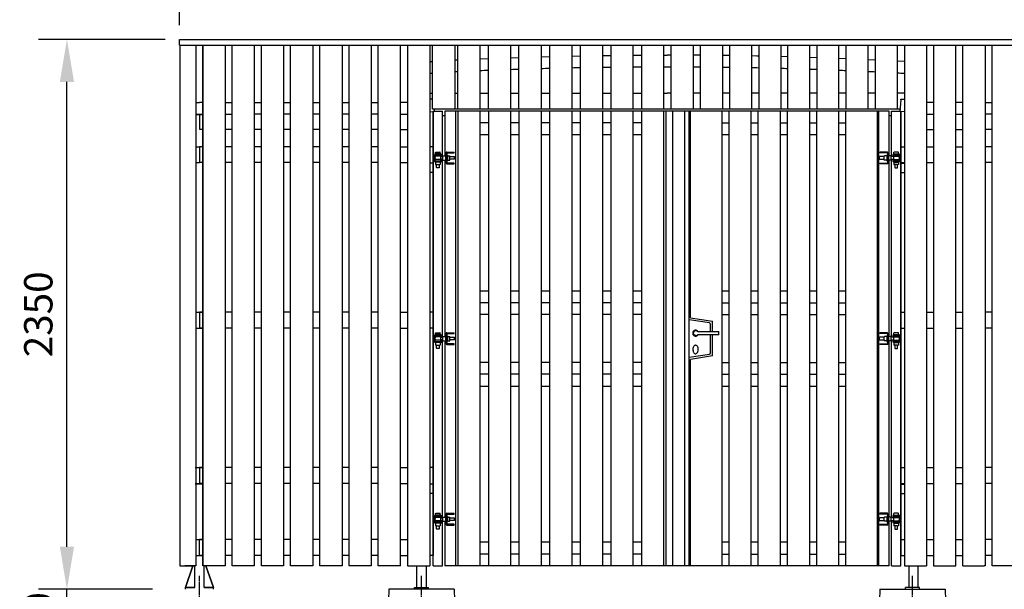
# Model space of a CAD drawing. Extents: x 0 to 10997, y -650 to 12776.
# Drawn here: x 2687 to 6897, y 1306 to 3742 of the extents above; entities that cross this region are included whole.
import ezdxf

# ---------------------------------------------------------------- set-up
doc = ezdxf.new("R2010")
doc.units = 0
doc.header["$LTSCALE"] = 3
doc.header["$MEASUREMENT"] = 0
doc.linetypes.add('CENTER2', pattern=[1.125, 0.75, -0.125, 0.125, -0.125])
doc.linetypes.add('HIDDEN', pattern=[0.375, 0.25, -0.125])
doc.layers.get('DEFPOINTS').update_dxf_attribs({"linetype": 'CONTINUOUS'})
for name, color, linetype in [('VELOPA-DIM', 2, 'CONTINUOUS'), ('VELOPA-FIG10', 2, 'CONTINUOUS'), ('VELOPA-FIG10CEN', 1, 'CENTER2'), ('VELOPA-FIG15HIDDEN', 3, 'HIDDEN'), ('VELOPA-FIG25', 4, 'CONTINUOUS')]:
    doc.layers.add(name, color=color, linetype=linetype)
doc.styles.add('2-5TXT', font='arial.ttf')
doc.dimstyles.new('VELOPA', dxfattribs={"dimscale": 0, "dimtxt": 2, "dimasz": 3, "dimexe": 2, "dimexo": 1, "dimgap": 1, "dimtad": 1, "dimdec": 1, "dimdsep": 46, "dimtxsty": '2-5TXT', "dimcen": 8, "dimadec": 1, "dimazin": 0, "dimtfac": 1, "dimtdec": 1, "dimtmove": 0, "dimatfit": 3, "dimfxl": 0, "dimtolj": 1, "dimtzin": 0, "dimarcsym": 0})
doc.dimstyles.new('VELOPA$0', dxfattribs={"dimscale": 0, "dimtxt": 2.5, "dimasz": 3, "dimexe": 1.5, "dimexo": 1, "dimgap": 1, "dimtad": 1, "dimdec": 0, "dimdsep": 46, "dimtxsty": '2-5TXT', "dimcen": 2, "dimadec": 0, "dimazin": 0, "dimtfac": 1, "dimtdec": 0, "dimtmove": 0, "dimatfit": 3, "dimfxl": 0, "dimtolj": 1, "dimtzin": 0, "dimarcsym": 0})

# ---------------------------------------------------------------- blocks, each defined once
blk = doc.blocks.new('*D25')
at = {"layer": 'DEFPOINTS', "color": 0, "ltscale": 4}
for p in [(2888.9, 3658.1), (3370.2, 3658.1), (3315.7, 1306.1)]:
    blk.add_point(p, dxfattribs=at)
at = {"layer": 'VELOPA-DIM', "color": 0, "lineweight": -2, "ltscale": 4}
for p, q in [((3309.6, 3658.1), (2767.7, 3658.1)), ((2888.9, 1487.9), (2888.9, 3476.3)), ((3255.1, 1306.1), (2767.7, 1306.1))]:
    blk.add_line(p, q, dxfattribs=at)
at = {"layer": 'VELOPA-DIM', "color": 0, "ltscale": 4}
for points in [[(2858.6, 3476.3), (2919.2, 3476.3), (2888.9, 3658.1)], [(2858.6, 1487.9), (2919.2, 1487.9), (2888.9, 1306.1)]]:
    blk.add_solid(points, dxfattribs=at)
at = {"layer": 'VELOPA-DIM', "color": 0, "ltscale": 4, "insert": (2766.4, 2482.1), "char_height": 121.22, "attachment_point": 5, "rotation": 90, "style": '2-5TXT'}
blk.add_mtext('\\A1;2350', dxfattribs=at)
blk = doc.blocks.new('*D18')
at = {"layer": 'DEFPOINTS', "color": 0, "ltscale": 4}
for p in [(2888.9, 1306.1), (3255.2, 1306.1), (3255.2, 1006.1)]:
    blk.add_point(p, dxfattribs=at)
at = {"layer": 'VELOPA-DIM', "color": 0, "lineweight": -2, "ltscale": 4}
for p, q in [((2888.9, 1487.9), (2888.9, 1669.7)), ((3194.6, 1306.1), (2767.7, 1306.1)), ((2888.9, 1006.1), (2888.9, 1306.1)), ((3194.6, 1006.1), (2767.7, 1006.1)), ((2888.9, 824.3), (2888.9, 642.4))]:
    blk.add_line(p, q, dxfattribs=at)
at = {"layer": 'VELOPA-DIM', "color": 0, "ltscale": 4}
for points in [[(2858.6, 1487.9), (2919.2, 1487.9), (2888.9, 1306.1)], [(2858.6, 824.3), (2919.2, 824.3), (2888.9, 1006.1)]]:
    blk.add_solid(points, dxfattribs=at)
at = {"layer": 'VELOPA-DIM', "color": 0, "ltscale": 4, "insert": (2766.4, 1156.1), "char_height": 121.22, "attachment_point": 5, "rotation": 90, "style": '2-5TXT'}
blk.add_mtext('\\A1;300', dxfattribs=at)
blk = doc.blocks.new('*D24')
at = {"layer": 'DEFPOINTS', "color": 0, "ltscale": 4}
for p in [(7541.2, 4094.8), (3370.2, 3658.1), (7541.2, 3658.1)]:
    blk.add_point(p, dxfattribs=at)
at = {"layer": 'VELOPA-DIM', "color": 0, "lineweight": -2, "ltscale": 4}
for p, q in [((3370.2, 3718.7), (3370.2, 4216)), ((7541.2, 3718.7), (7541.2, 4216)), ((3552, 4094.8), (7359.4, 4094.8))]:
    blk.add_line(p, q, dxfattribs=at)
at = {"layer": 'VELOPA-DIM', "color": 0, "ltscale": 4}
for points in [[(3552, 4125.1), (3552, 4064.5), (3370.2, 4094.8)], [(7359.4, 4125.1), (7359.4, 4064.5), (7541.2, 4094.8)]]:
    blk.add_solid(points, dxfattribs=at)
at = {"layer": 'VELOPA-DIM', "color": 0, "ltscale": 4, "insert": (5455.7, 4217.3), "char_height": 121.217, "attachment_point": 5, "style": '2-5TXT'}
blk.add_mtext('\\A1;basismodule 4170', dxfattribs=at)
blk = doc.blocks.new('rf')
at = {"layer": 'VELOPA-FIG10'}
for p, q in [((33424.3, -8494.1), (33424.3, -8221.1)), ((33519.3, -8221.1), (33519.3, -8494.1))]:
    blk.add_line(p, q, dxfattribs=at)
blk = doc.blocks.new('gtrqwae')
at = {"layer": 'VELOPA-FIG10'}
for p, q in [((22435.2, -11540), (22435.2, -11533.3)), ((22435.9, -11532.7), (22436.3, -11532.5)), ((22436.3, -11532.5), (22438.8, -11532.5)), ((22438.8, -11532.5), (22447.4, -11532.5)), ((22447.4, -11532.5), (22453.9, -11532.5)), ((22453.9, -11532.5), (22454.3, -11532.5)), ((22454.3, -11532.5), (22454.7, -11532.7)), ((22455.4, -11540), (22455.4, -11533.3)), ((22480.3, -11579.5), (22480.3, -11535.5)), ((22483.3, -11532.5), (22515.3, -11532.5)), ((22483.3, -11535.5), (22515.3, -11535.5)), ((22483.3, -11535.5), (22483.3, -11579.5)), ((22515.3, -11535.5), (22515.3, -11532.5)), ((22430.3, -11542.5), (22430.3, -11545.5)), ((22430.3, -11542.5), (22460.3, -11542.5)), ((22430.3, -11545.5), (22430.3, -11569.5)), ((22430.3, -11545.5), (22460.3, -11545.5)), ((22430.3, -11569.5), (22430.3, -11572.5)), ((22430.3, -11569.5), (22460.3, -11569.5)), ((22430.3, -11572.5), (22460.3, -11572.5)), ((22457.3, -11540), (22433.3, -11540)), ((22433.3, -11542.5), (22433.3, -11540)), ((22433.3, -11548), (22433.3, -11545.5)), ((22433.3, -11550.5), (22433.3, -11548)), ((22457.3, -11550.5), (22433.3, -11550.5)), ((22457.3, -11564.5), (22433.3, -11564.5)), ((22433.3, -11567), (22433.3, -11564.5)), ((22433.3, -11569.5), (22433.3, -11567)), ((22433.3, -11575), (22433.3, -11572.5)), ((22457.3, -11575), (22433.3, -11575)), ((22435.6, -11575), (22435.6, -11585)), ((22455.1, -11575), (22455.1, -11585)), ((22456.3, -11551.5), (22456.3, -11563.5)), ((22456.3, -11551.5), (22467, -11551.5)), ((22467, -11563.5), (22456.3, -11563.5)), ((22457.3, -11540), (22457.3, -11542.5)), ((22457.3, -11545.5), (22457.3, -11548)), ((22457.3, -11548), (22457.3, -11550.5)), ((22457.3, -11564.5), (22457.3, -11567)), ((22457.3, -11567), (22457.3, -11569.5)), ((22457.3, -11572.5), (22457.3, -11575)), ((22460.3, -11542.5), (22460.3, -11545.5)), ((22460.3, -11545.5), (22460.3, -11551.5)), ((22460.3, -11563.5), (22460.3, -11569.5)), ((22460.3, -11569.5), (22460.3, -11572.5)), ((22467, -11566.5), (22467, -11548.5)), ((22467, -11548.5), (22467.6, -11548.5)), ((22467.6, -11566.5), (22467, -11566.5)), ((22467.6, -11548.4), (22477, -11548.4)), ((22467.6, -11548.5), (22467.6, -11548.4)), ((22467.6, -11566.6), (22477, -11566.6)), ((22477.8, -11545.5), (22477.8, -11569.5)), ((22477.8, -11545.5), (22480.3, -11545.5)), ((22480.3, -11569.5), (22477.8, -11569.5)), ((22483.3, -11545.5), (22485.8, -11545.5)), ((22485.8, -11569.5), (22483.3, -11569.5)), ((22485.8, -11545.5), (22485.8, -11569.5)), ((22485.8, -11548.4), (22495.8, -11548.4)), ((22485.8, -11566.6), (22495.8, -11566.6)), ((22495.8, -11566.6), (22496.6, -11566.5)), ((22496.6, -11552.8), (22496.6, -11548.5)), ((22496.6, -11551.5), (22515.3, -11551.5)), ((22496.6, -11561.8), (22496.6, -11552.8)), ((22496.6, -11566.5), (22496.6, -11561.8)), ((22515.3, -11563.5), (22496.6, -11563.5)), ((22515.3, -11551.5), (22516.3, -11552.5)), ((22516.3, -11562.5), (22515.3, -11563.5)), ((22516.3, -11562.5), (22516.3, -11552.5)), ((22439.6, -11585.8), (22436.3, -11585.8)), ((22439.3, -11599), (22439.3, -11585.8)), ((22440.3, -11600), (22439.3, -11599)), ((22439.6, -11585.8), (22448.5, -11585.8)), ((22450.4, -11600), (22440.3, -11600)), ((22448.5, -11585.8), (22454.2, -11585.8)), ((22451.3, -11599), (22450.4, -11600)), ((22451.3, -11585.8), (22451.3, -11599)), ((22515.3, -11579.5), (22483.3, -11579.5)), ((22483.3, -11582.5), (22515.3, -11582.5)), ((22515.3, -11582.5), (22515.3, -11579.5))]:
    blk.add_line(p, q, dxfattribs=at)
at = {"layer": 'VELOPA-FIG10', "flags": 128}
for points in [[(22435.2, -11533.3), (22435.5, -11533), (22435.9, -11532.8)], [(22455.4, -11533.3), (22454.3, -11532.5), (22453.9, -11532.5)], [(22477, -11548.4), (22477.6, -11548.4), (22477.8, -11548.5)], [(22477, -11566.6), (22477.6, -11566.5), (22477.8, -11566.5)], [(22496.6, -11548.5), (22496.6, -11548.5), (22496.4, -11548.4), (22495.8, -11548.4)], [(22435.6, -11585), (22436, -11585.6), (22436.4, -11585.8)], [(22455.1, -11585), (22454.6, -11585.6), (22454.2, -11585.8)]]:
    blk.add_lwpolyline(points, dxfattribs=at)
at = {"layer": 'VELOPA-FIG10'}
for centre, radius, start, end in [((22483.3, -11535.5), 3, 90, 180), ((22445.3, -11557.5), 12.5, 145.9442, 180), ((22445.3, -11557.5), 12.5, 180, 214.0558), ((22445.3, -11557.5), 12.5, 28.6854, 34.0558), ((22445.3, -11557.5), 12.5, 325.9442, 331.3146), ((22483.3, -11579.5), 3, 180, 270)]:
    blk.add_arc(centre, radius, start, end, dxfattribs=at)
blk = doc.blocks.new('hst')
at = {"layer": 'VELOPA-FIG10CEN', "ltscale": 4}
blk.add_line((24125.3, -13083.3), (24125.3, -12572.8), dxfattribs=at)
at = {"layer": 'VELOPA-FIG25'}
for p, q in [((24109.3, -12530), (24109.3, -12622)), ((24149.3, -12622), (24149.3, -12530)), ((23985.8, -12630), (23978.8, -12830)), ((23985.8, -12630), (24264.8, -12630)), ((24095.3, -12630), (24095.3, -12622)), ((24155.3, -12622), (24095.3, -12622)), ((24155.3, -12630), (24155.3, -12622)), ((24264.8, -12630), (24271.8, -12830)), ((23928.8, -12830), (23925.3, -12930)), ((23978.8, -12830), (23928.8, -12830)), ((24321.8, -12830), (24271.8, -12830)), ((24321.8, -12830), (24325.3, -12930)), ((24325.3, -12930), (23925.3, -12930))]:
    blk.add_line(p, q, dxfattribs=at)
blk = doc.blocks.new('wsbn')
at = {"layer": 'VELOPA-FIG10CEN', "ltscale": 4}
blk.add_line((22725.3, -13083.3), (22725.3, -12572.8), dxfattribs=at)
at = {"layer": 'VELOPA-FIG25'}
for p, q in [((22704.7, -12622), (22704.7, -12530)), ((22744.7, -12530), (22744.7, -12622)), ((22585.8, -12630), (22578.8, -12830)), ((22864.8, -12630), (22585.8, -12630)), ((22695.3, -12622), (22755.3, -12622)), ((22695.3, -12630), (22695.3, -12622)), ((22755.3, -12630), (22755.3, -12622)), ((22864.8, -12630), (22871.8, -12830)), ((22528.8, -12830), (22525.3, -12930)), ((22578.8, -12830), (22528.8, -12830)), ((22921.8, -12830), (22871.8, -12830)), ((22921.8, -12830), (22925.3, -12930)), ((22925.3, -12930), (22525.3, -12930))]:
    blk.add_line(p, q, dxfattribs=at)

msp = doc.modelspace()

# ---------------------------------------------------------------- linework, layer by layer
at = {"layer": 'VELOPA-FIG10'}
for p, q in [((3371.22, 3633.08), (3371.22, 1406.08)), ((3440.22, 3633.08), (3440.22, 1406.08)), ((3470.22, 3633.08), (3470.22, 1406.08)), ((3470.22, 1406.08), (3470.22, 3633.08)), ((3565.22, 3633.08), (3565.22, 1406.08)), ((3595.22, 1406.08), (3595.22, 3633.08)), ((3690.22, 3633.08), (3690.22, 1406.08)), ((3720.22, 1406.08), (3720.22, 3633.08)), ((3815.22, 3633.08), (3815.22, 1406.08)), ((3845.22, 1406.08), (3845.22, 3633.08)), ((3940.22, 3633.08), (3940.22, 1406.08)), ((3970.22, 1406.08), (3970.22, 3633.08)), ((4065.22, 3633.08), (4065.22, 1406.08)), ((4095.22, 1406.08), (4095.22, 3633.08)), ((4190.22, 3633.08), (4190.22, 1406.08)), ((4220.22, 1406.08), (4220.22, 3633.08)), ((4315.22, 1406.08), (4315.22, 3633.08)), ((4345.22, 3633.08), (4345.22, 1406.08)), ((4440.22, 3633.08), (4440.22, 1406.08)), ((4560.24, 3360.08), (4560.24, 3633.08)), ((4655.24, 3633.08), (4655.24, 3360.08)), ((4691.07, 3360.08), (4691.07, 3633.08)), ((4786.07, 3633.08), (4786.07, 3360.08)), ((4821.9, 3360.08), (4821.9, 3633.08)), ((4916.9, 3633.08), (4916.9, 3360.08)), ((4952.73, 3633.08), (4952.73, 3360.08)), ((5047.73, 3633.08), (5047.73, 3360.08)), ((5083.56, 3633.08), (5083.56, 3360.08)), ((5178.56, 3633.08), (5178.56, 3360.08)), ((5214.39, 3633.08), (5214.39, 3360.08)), ((5309.39, 3633.08), (5309.39, 3360.08)), ((5345.22, 3633.08), (5345.22, 3360.08)), ((5440.22, 3633.08), (5440.22, 3360.08)), ((5471.98, 3633.08), (5471.98, 3360.08)), ((5566.98, 3633.08), (5566.98, 3360.08)), ((5596.98, 3633.08), (5596.98, 3360.08)), ((5691.98, 3633.08), (5691.98, 3360.08)), ((5721.98, 3633.08), (5721.98, 3360.08)), ((5816.98, 3633.08), (5816.98, 3360.08)), ((5846.98, 3633.08), (5846.98, 3360.08)), ((5941.98, 3633.08), (5941.98, 3360.08)), ((5970.22, 3633.08), (5970.22, 3360.08)), ((6065.22, 3360.08), (6065.22, 3633.08)), ((6095.22, 3633.08), (6095.22, 3360.08)), ((6190.22, 3360.08), (6190.22, 3633.08)), ((6220.22, 3633.08), (6220.22, 3360.08)), ((6315.22, 3360.08), (6315.22, 3633.08)), ((6345.22, 3633.08), (6345.22, 3360.08)), ((6440.22, 3360.08), (6440.22, 3633.08)), ((6470.22, 3633.08), (6470.22, 1406.08)), ((6565.22, 3633.08), (6565.22, 1406.08)), ((6595.22, 3633.08), (6595.22, 1406.08)), ((6690.22, 1406.08), (6690.22, 3633.08)), ((6720.22, 1406.08), (6720.22, 3633.08)), ((6815.22, 3633.08), (6815.22, 1406.08)), ((6845.22, 1406.08), (6845.22, 3633.08)), ((4786.07, 3579.47), (4821.9, 3580.62)), ((4916.9, 3583.42), (4952.73, 3584.3)), ((5047.73, 3586.59), (5083.56, 3587.21)), ((5178.56, 3588.74), (5205.75, 3589.21)), ((5205.75, 3589.21), (5214.39, 3589.29)), ((5309.39, 3590.16), (5345.22, 3590.51)), ((5440.22, 3590.77), (5455.22, 3590.81)), ((5471.98, 3590.77), (5455.22, 3590.81)), ((5596.98, 3590.22), (5566.98, 3590.51)), ((5700.63, 3589.21), (5691.98, 3589.29)), ((5721.98, 3588.84), (5700.63, 3589.21)), ((5839.39, 3586.82), (5816.98, 3587.21)), ((5846.98, 3586.64), (5839.39, 3586.82)), ((5970.22, 3583.6), (5941.98, 3584.3)), ((6095.22, 3579.66), (6065.22, 3580.62)), ((4440.22, 3562.82), (4452.76, 3563.51)), ((4547.76, 3570.09), (4560.24, 3570.68)), ((4655.24, 3574.65), (4691.07, 3576.06)), ((6220.22, 3574.88), (6190.22, 3576.06)), ((6345.22, 3569.27), (6315.22, 3570.68)), ((6470.22, 3562.82), (6440.22, 3564.46)), ((6451.52, 3360.08), (4452.76, 3360.08)), ((4455.22, 1406.08), (4455.22, 3351.08)), ((4457.22, 3351.08), (4493.22, 3351.08)), ((4493.22, 3351.08), (4495.22, 3351.08)), ((4495.22, 3157.08), (4495.22, 3351.08)), ((6405.22, 3351.08), (4505.22, 3351.08)), ((4505.22, 3351.08), (4505.22, 3160.17)), ((4550.22, 3351.08), (4550.22, 1406.08)), ((5450.22, 3351.08), (5450.22, 1406.08)), ((5480.22, 1406.08), (5480.22, 3351.08)), ((5530.22, 3351.08), (5530.22, 1406.08)), ((5550.22, 1406.08), (5550.22, 3351.08)), ((6360.22, 1406.08), (6360.22, 3351.08)), ((6405.22, 3160.17), (6405.22, 3351.08)), ((6415.22, 3351.08), (6417.22, 3351.08)), ((6415.22, 3157.08), (6415.22, 3351.08)), ((6417.22, 3351.08), (6455.22, 3351.08)), ((6455.22, 1406.08), (6455.22, 3351.08)), ((4495.22, 2384.58), (4495.22, 3145.08)), ((4505.22, 3141.98), (4505.22, 2387.67)), ((6405.22, 2387.67), (6405.22, 3141.98)), ((6415.22, 2384.58), (6415.22, 3145.08)), ((5636.99, 2445.13), (5550.22, 2458.58)), ((5555.22, 2467.76), (5650.22, 2453.03)), ((5641.22, 2408.44), (5641.22, 2440.18)), ((5677.22, 2406.86), (5677.22, 2408.29)), ((5677.22, 2396.29), (5677.22, 2406.86)), ((6455.22, 2423.58), (6455.22, 1826.58)), ((4495.22, 1612.08), (4495.22, 2372.58)), ((4505.22, 2369.48), (4505.22, 1615.17)), ((5641.22, 2316.97), (5641.22, 2394.71)), ((5677.22, 2394.86), (5677.22, 2396.29)), ((6405.22, 1615.17), (6405.22, 2369.48)), ((6415.22, 1612.08), (6415.22, 2372.58)), ((5550.22, 2298.58), (5636.99, 2312.02)), ((5650.22, 2304.12), (5555.22, 2289.39)), ((4495.22, 1406.08), (4495.22, 1600.08)), ((6415.22, 1406.08), (6415.22, 1600.08)), ((4505.22, 1596.98), (4505.22, 1406.08)), ((6405.22, 1406.08), (6405.22, 1596.98)), ((3371.22, 1406.08), (3373.22, 1406.08)), ((3373.22, 1406.08), (3435.72, 1406.08)), ((3440.22, 1406.08), (3392.72, 1406.08)), ((3435.72, 1406.08), (3437.72, 1406.08)), ((3565.22, 1406.08), (3470.22, 1406.08)), ((3690.22, 1406.08), (3595.22, 1406.08)), ((3815.22, 1406.08), (3720.22, 1406.08)), ((3940.22, 1406.08), (3845.22, 1406.08)), ((4065.22, 1406.08), (3970.22, 1406.08)), ((4190.22, 1406.08), (4095.22, 1406.08)), ((4315.22, 1406.08), (4220.22, 1406.08)), ((4455.22, 1406.08), (4457.22, 1406.08)), ((4457.22, 1406.08), (4493.22, 1406.08)), ((4493.22, 1406.08), (4495.22, 1406.08)), ((6405.22, 1406.08), (4505.22, 1406.08)), ((6415.22, 1406.08), (6417.22, 1406.08)), ((6417.22, 1406.08), (6453.22, 1406.08)), ((6453.22, 1406.08), (6455.22, 1406.08)), ((6595.22, 1406.08), (6690.22, 1406.08)), ((6720.22, 1406.08), (6810.72, 1406.08)), ((6815.22, 1406.08), (6810.72, 1406.08)), ((6940.22, 1406.08), (6845.22, 1406.08))]:
    msp.add_line(p, q, dxfattribs=at)
at = {"layer": 'VELOPA-FIG10', "ltscale": 4}
for p, q in [((4560.24, 3351.08), (4560.24, 1406.08)), ((4655.24, 3351.08), (4655.24, 1406.08)), ((4691.07, 3351.08), (4691.07, 1406.08)), ((4786.07, 3351.08), (4786.07, 1406.08)), ((4821.9, 3351.08), (4821.9, 1406.08)), ((4916.9, 3351.08), (4916.9, 1406.08)), ((4952.73, 3351.08), (4952.73, 1406.08)), ((5047.73, 3351.08), (5047.73, 1406.08)), ((5083.56, 3351.08), (5083.56, 1406.08)), ((5178.56, 3351.08), (5178.56, 1406.08)), ((5214.39, 3351.08), (5214.39, 1406.08)), ((5309.39, 3351.08), (5309.39, 1406.08)), ((5345.22, 3351.08), (5345.22, 1406.08)), ((5440.22, 3351.08), (5440.22, 1406.08)), ((5555.22, 2467.76), (5555.22, 3351.08)), ((5690.18, 1406.08), (5690.18, 3351.08)), ((5720.18, 1406.08), (5720.18, 3351.08)), ((5815.18, 1406.08), (5815.18, 3351.08)), ((5845.18, 1406.08), (5845.18, 3351.08)), ((5940.18, 1406.08), (5940.18, 3351.08)), ((5970.18, 1406.08), (5970.18, 3351.08)), ((6065.18, 1406.08), (6065.18, 3351.08)), ((6095.22, 1406.08), (6095.22, 3351.08)), ((6190.22, 1406.08), (6190.22, 3351.08)), ((6220.22, 1406.08), (6220.22, 3351.08)), ((6355.22, 1406.08), (6355.22, 3351.08)), ((5650.22, 2408.41), (5650.22, 2453.03)), ((5650.22, 2304.12), (5650.22, 2394.75)), ((5555.22, 1406.08), (5555.22, 2289.39)), ((4345.22, 1406.08), (4440.22, 1406.08)), ((6470.22, 1406.08), (6565.22, 1406.08))]:
    msp.add_line(p, q, dxfattribs=at)
at = {"layer": 'VELOPA-FIG10', "flags": 128}
for points in [[(5587.19, 2409.17), (5587, 2409.42), (5585.53, 2410.95), (5583.83, 2412.21), (5581.94, 2413.16), (5579.91, 2413.78), (5577.81, 2414.05), (5575.7, 2413.96), (5573.63, 2413.51), (5571.66, 2412.72), (5569.86, 2411.61), (5568.27, 2410.21), (5566.94, 2408.57), (5565.9, 2406.72), (5565.2, 2404.72), (5564.84, 2402.63), (5564.84, 2400.52), (5565.2, 2398.43), (5565.9, 2396.43), (5566.94, 2394.58), (5568.27, 2392.94), (5569.86, 2391.54), (5571.66, 2390.43), (5573.63, 2389.64), (5575.7, 2389.19), (5577.81, 2389.1), (5579.91, 2389.37), (5581.94, 2389.99), (5583.83, 2390.94), (5585.53, 2392.2), (5587, 2393.73), (5587.13, 2393.9)], [(5578.63, 2412.12), (5577.69, 2412.2), (5576.75, 2412.2), (5575.81, 2412.12)], [(5583.78, 2409.95), (5584.31, 2409.7), (5585.23, 2409.45), (5586.53, 2409.23), (5588.16, 2409.04), (5590.02, 2408.88), (5592.1, 2408.75), (5594.25, 2408.67), (5596.5, 2408.63), (5597.22, 2408.62)], [(5597.22, 2408.62), (5636.94, 2408.46), (5677.22, 2408.29)], [(5578.63, 2391.04), (5577.69, 2390.95), (5576.75, 2390.95), (5575.81, 2391.04)], [(5597.22, 2394.53), (5593.69, 2394.46), (5591.62, 2394.37), (5589.7, 2394.25), (5587.97, 2394.09), (5586.48, 2393.91), (5585.26, 2393.7), (5584.37, 2393.48), (5583.78, 2393.2)], [(5677.22, 2394.86), (5636.94, 2394.69), (5597.22, 2394.53)], [(5577.22, 2349.91), (5574.75, 2349.46), (5572.54, 2348.27), (5570.99, 2346.92), (5569.68, 2345.34), (5568.08, 2342.64), (5566.93, 2339.72), (5565.96, 2335.35), (5565.72, 2330.89), (5566.19, 2326.36), (5567.44, 2321.99), (5568.54, 2319.63), (5569.95, 2317.45), (5571.22, 2316), (5572.7, 2314.76), (5575.2, 2313.54), (5577.99, 2313.28), (5580.32, 2313.92), (5583.02, 2315.74), (5584.63, 2317.53), (5585.94, 2319.55), (5587.42, 2322.89), (5588.35, 2326.44), (5588.82, 2331.12), (5588.5, 2335.82), (5587.67, 2339.5), (5586.26, 2342.99), (5585.08, 2344.99), (5583.63, 2346.81), (5580.95, 2348.92), (5578.51, 2349.8), (5577.22, 2349.91)]]:
    msp.add_lwpolyline(points, dxfattribs=at)
at = {"layer": 'VELOPA-FIG10'}
for centre, radius, start, end in [((5456.15, -15043.98), 18583.84, 90.745385, 90.855863), ((5461.98, -15043.98), 18583.84, 90.359979, 90.470449), ((5460.22, -15043.98), 18583.84, 90.015415, 90.061662), ((5450.22, -15043.98), 18583.84, 89.932918, 89.984585), ((5450.22, -15043.98), 18583.84, 89.547526, 89.640021), ((5450.22, -15043.98), 18583.84, 89.162114, 89.254615), ((5460.22, -15043.98), 18583.84, 93.107614, 93.14634), ((5425.24, -15043.98), 18583.84, 92.667843, 92.706356), ((5431.07, -15043.98), 18583.84, 92.282095, 92.392654), ((5436.9, -15043.98), 18583.84, 91.896451, 92.006982), ((5444.49, -15043.98), 18583.84, 91.516315, 91.626824), ((5450.32, -15043.98), 18583.84, 91.130824, 91.241315), ((5450.22, -15043.98), 18583.84, 88.776664, 88.869176), ((5450.22, -15043.98), 18583.84, 88.39658, 88.483685), ((5450.22, -15043.98), 18583.84, 88.011003, 88.103549), ((5450.22, -15043.98), 18583.84, 87.625336, 87.717905), ((5450.22, -15043.98), 18583.84, 87.23956, 87.332157), ((5450.22, -15043.98), 18583.84, 86.85366, 86.946289), ((5636.22, 2440.18), 5, 0, 81.18873), ((5577.22, 2401.58), 10.63, 127.5449, 232.4551), ((5577.22, 2401.58), 10.63, 97.63433, 127.5449), ((5577.22, 2401.58), 10.63, 51.93993, 82.36567), ((5577.22, 2401.58), 10.63, 232.4551, 262.36567), ((5577.22, 2401.58), 10.63, 277.63433, 308.06007), ((5636.22, 2316.97), 5, 278.81127, 0)]:
    msp.add_arc(centre, radius, start, end, dxfattribs=at)
at = {"layer": 'VELOPA-FIG10CEN', "ltscale": 4}
msp.add_line((3455.22, 852.79), (3455.22, 1363.27), dxfattribs=at)
at = {"layer": 'VELOPA-FIG25'}
for p, q in [((3370.22, 3658.08), (7541.22, 3658.08)), ((3370.22, 3633.08), (3370.22, 3658.08)), ((3370.22, 3633.08), (7541.22, 3633.08)), ((4440.22, 3428.08), (4452.76, 3428.08)), ((4547.76, 3428.08), (4560.24, 3428.08)), ((4655.24, 3428.08), (4691.07, 3428.08)), ((4786.07, 3428.08), (4821.9, 3428.08)), ((4916.9, 3428.08), (4952.73, 3428.08)), ((5047.73, 3428.08), (5083.56, 3428.08)), ((5178.56, 3428.08), (5214.39, 3428.08)), ((5309.39, 3428.08), (5345.22, 3428.08)), ((5440.22, 3428.08), (5455.22, 3428.08)), ((5471.98, 3428.08), (5455.22, 3428.08)), ((5596.98, 3428.08), (5566.98, 3428.08)), ((5721.98, 3428.08), (5691.98, 3428.08)), ((5846.98, 3428.08), (5816.98, 3428.08)), ((5970.22, 3428.08), (5941.98, 3428.08)), ((6095.22, 3428.08), (6065.22, 3428.08)), ((6220.22, 3428.08), (6190.22, 3428.08)), ((6345.22, 3428.08), (6315.22, 3428.08)), ((6470.22, 3428.08), (6440.22, 3428.08)), ((3565.22, 3388.19), (3579.72, 3388.19)), ((3579.72, 3388.19), (3595.22, 3388.19)), ((3690.22, 3388.19), (3719.72, 3388.19)), ((3815.22, 3388.19), (3845.22, 3388.19)), ((3940.22, 3388.19), (3970.22, 3388.19)), ((4065.22, 3388.19), (4095.22, 3388.19)), ((4190.22, 3388.19), (4219.72, 3388.19)), ((4345.22, 3388.19), (4315.72, 3388.19)), ((4452.76, 3402.86), (4440.22, 3401.7)), ((6455.22, 3400.08), (6450.61, 3350.29)), ((6455.22, 3400.08), (6455.5, 3403.06)), ((6455.5, 3403.06), (6470.22, 3401.7)), ((6455.5, 3403.06), (6470.22, 3401.7)), ((6595.22, 3388.19), (6565.22, 3388.19)), ((6720.22, 3388.19), (6690.22, 3388.19)), ((6815.22, 3388.19), (6845.22, 3388.19)), ((3452.72, 3336.19), (3440.22, 3336.19)), ((3457.72, 3336.19), (3469.72, 3336.19)), ((3457.72, 3280.65), (3457.72, 3336.19)), ((3579.72, 3336.19), (3565.22, 3336.19)), ((3595.22, 3336.19), (3579.72, 3336.19)), ((3719.72, 3338.19), (3690.22, 3338.19)), ((3845.22, 3338.19), (3815.22, 3338.19)), ((3970.22, 3338.19), (3940.22, 3338.19)), ((4095.22, 3338.19), (4065.22, 3338.19)), ((4219.72, 3338.19), (4190.22, 3338.19)), ((4315.72, 3338.19), (4345.22, 3338.19)), ((4440.22, 3348.47), (4459.84, 3350.29)), ((4455.22, 3351.08), (4457.22, 3351.08)), ((4455.22, 3349.86), (4455.22, 3199.08)), ((4458.93, 3360.08), (4459.84, 3350.29)), ((4505.22, 3331.08), (4495.22, 3331.08)), ((6415.22, 3331.08), (6405.22, 3331.08)), ((6470.22, 3348.47), (6450.61, 3350.29)), ((6455.22, 3349.86), (6455.22, 3199.08)), ((6565.22, 3338.19), (6595.22, 3338.19)), ((6690.22, 3338.19), (6720.22, 3338.19)), ((6845.22, 3338.19), (6815.22, 3338.19)), ((4691.07, 3301.08), (4655.24, 3301.08)), ((4821.9, 3301.08), (4786.07, 3301.08)), ((4952.73, 3301.08), (4916.9, 3301.08)), ((5083.56, 3301.08), (5047.73, 3301.08)), ((5214.39, 3301.08), (5178.56, 3301.08)), ((5345.22, 3301.08), (5309.39, 3301.08)), ((5690.18, 3301.08), (5720.18, 3301.08)), ((5815.18, 3301.08), (5845.18, 3301.08)), ((5940.18, 3301.08), (5970.18, 3301.08)), ((6065.18, 3301.08), (6095.22, 3301.08)), ((6190.22, 3301.08), (6220.22, 3301.08)), ((3457.72, 3276.32), (3457.72, 3280.65)), ((3457.72, 3273.33), (3457.72, 3276.32)), ((3470.22, 3273.33), (3457.72, 3273.33)), ((3595.22, 3273.33), (3565.22, 3273.33)), ((3720.22, 3273.33), (3690.22, 3273.33)), ((3845.22, 3273.33), (3815.22, 3273.33)), ((3970.22, 3273.33), (3940.22, 3273.33)), ((4095.22, 3273.33), (4065.22, 3273.33)), ((4220.22, 3273.33), (4190.22, 3273.33)), ((4315.22, 3273.33), (4345.22, 3273.33)), ((6565.22, 3273.33), (6595.22, 3273.33)), ((6690.22, 3273.33), (6720.22, 3273.33)), ((6845.22, 3273.33), (6815.22, 3273.33)), ((3440.22, 3199.08), (3455.22, 3199.08)), ((3455.22, 3199.08), (3455.22, 3131.08)), ((3455.22, 3199.08), (3455.22, 3131.08)), ((3455.22, 3199.08), (3455.22, 3131.08)), ((3455.22, 3199.08), (3455.22, 3131.08)), ((3470.22, 3199.08), (3455.22, 3199.08)), ((3595.22, 3199.08), (3565.22, 3199.08)), ((3720.22, 3199.08), (3690.22, 3199.08)), ((3845.22, 3199.08), (3815.22, 3199.08)), ((3970.22, 3199.08), (3940.22, 3199.08)), ((4095.22, 3199.08), (4065.22, 3199.08)), ((4220.22, 3199.08), (4190.22, 3199.08)), ((4315.22, 3199.08), (4345.22, 3199.08)), ((4455.22, 3199.08), (4440.22, 3199.08)), ((4455.22, 3199.08), (4455.22, 2423.58)), ((6455.22, 3199.08), (6455.22, 2423.58)), ((6455.22, 3199.08), (6470.22, 3199.08)), ((6565.22, 3199.08), (6595.22, 3199.08)), ((6690.22, 3199.08), (6720.22, 3199.08)), ((6845.22, 3199.08), (6815.22, 3199.08)), ((3440.22, 3131.08), (3455.22, 3131.08)), ((3470.22, 3131.08), (3455.22, 3131.08)), ((3595.22, 3131.08), (3565.22, 3131.08)), ((3720.22, 3131.08), (3690.22, 3131.08)), ((3845.22, 3131.08), (3815.22, 3131.08)), ((3970.22, 3131.08), (3940.22, 3131.08)), ((4095.22, 3131.08), (4065.22, 3131.08)), ((4220.22, 3131.08), (4190.22, 3131.08)), ((4315.22, 3131.08), (4345.22, 3131.08)), ((4455.22, 3128.58), (4440.22, 3128.58)), ((6455.22, 3131.08), (6470.22, 3131.08)), ((6455.22, 3128.58), (6470.22, 3128.58)), ((6565.22, 3131.08), (6595.22, 3131.08)), ((6690.22, 3131.08), (6720.22, 3131.08)), ((6845.22, 3131.08), (6815.22, 3131.08)), ((4455.22, 3088.08), (4440.22, 3088.08)), ((6455.22, 3088.08), (6470.22, 3088.08)), ((4691.07, 2531.08), (4655.24, 2531.08)), ((4821.9, 2531.08), (4786.07, 2531.08)), ((4952.73, 2531.08), (4916.9, 2531.08)), ((5083.56, 2531.08), (5047.73, 2531.08)), ((5214.39, 2531.08), (5178.56, 2531.08)), ((5345.22, 2531.08), (5309.39, 2531.08)), ((5690.18, 2531.08), (5720.18, 2531.08)), ((5815.18, 2531.08), (5845.18, 2531.08)), ((5940.18, 2531.08), (5970.18, 2531.08)), ((6065.18, 2531.08), (6095.22, 2531.08)), ((6190.22, 2531.08), (6220.22, 2531.08)), ((3440.22, 2491.58), (3455.22, 2491.58)), ((3455.22, 2491.58), (3455.22, 2423.58)), ((3455.22, 2491.58), (3455.22, 2423.58)), ((3470.22, 2491.58), (3455.22, 2491.58)), ((3455.22, 2491.58), (3470.22, 2491.58)), ((3455.22, 2491.58), (3455.22, 2423.58)), ((3595.22, 2491.58), (3565.22, 2491.58)), ((3720.22, 2491.58), (3690.22, 2491.58)), ((3845.22, 2491.58), (3815.22, 2491.58)), ((3970.22, 2491.58), (3940.22, 2491.58)), ((4095.22, 2491.58), (4065.22, 2491.58)), ((4220.22, 2491.58), (4190.22, 2491.58)), ((4315.22, 2491.58), (4345.22, 2491.58)), ((4455.22, 2491.58), (4440.22, 2491.58)), ((6455.22, 2491.58), (6470.22, 2491.58)), ((6565.22, 2491.58), (6595.22, 2491.58)), ((6690.22, 2491.58), (6720.22, 2491.58)), ((6845.22, 2491.58), (6815.22, 2491.58)), ((4691.07, 2481.08), (4655.24, 2481.08)), ((4821.9, 2481.08), (4786.07, 2481.08)), ((4952.73, 2481.08), (4916.9, 2481.08)), ((5083.56, 2481.08), (5047.73, 2481.08)), ((5214.39, 2481.08), (5178.56, 2481.08)), ((5345.22, 2481.08), (5309.39, 2481.08)), ((5690.18, 2481.08), (5720.18, 2481.08)), ((5815.18, 2481.08), (5845.18, 2481.08)), ((5940.18, 2481.08), (5970.18, 2481.08)), ((6065.18, 2481.08), (6095.22, 2481.08)), ((6190.22, 2481.08), (6220.22, 2481.08)), ((3440.22, 2423.58), (3455.22, 2423.58)), ((3470.22, 2423.58), (3455.22, 2423.58)), ((3455.22, 2423.58), (3470.22, 2423.58)), ((3595.22, 2423.58), (3565.22, 2423.58)), ((3720.22, 2423.58), (3690.22, 2423.58)), ((3845.22, 2423.58), (3815.22, 2423.58)), ((3970.22, 2423.58), (3940.22, 2423.58)), ((4095.22, 2423.58), (4065.22, 2423.58)), ((4220.22, 2423.58), (4190.22, 2423.58)), ((4315.22, 2423.58), (4345.22, 2423.58)), ((4455.22, 2423.58), (4440.22, 2423.58)), ((4455.22, 2423.58), (4455.22, 1826.58)), ((6455.22, 2423.58), (6470.22, 2423.58)), ((6565.22, 2423.58), (6595.22, 2423.58)), ((6690.22, 2423.58), (6720.22, 2423.58)), ((6845.22, 2423.58), (6815.22, 2423.58)), ((4691.07, 2276.08), (4655.24, 2276.08)), ((4821.9, 2276.08), (4786.07, 2276.08)), ((4952.73, 2276.08), (4916.9, 2276.08)), ((5083.56, 2276.08), (5047.73, 2276.08)), ((5214.39, 2276.08), (5178.56, 2276.08)), ((5345.22, 2276.08), (5309.39, 2276.08)), ((5690.18, 2276.08), (5720.18, 2276.08)), ((5815.18, 2276.08), (5845.18, 2276.08)), ((5940.18, 2276.08), (5970.18, 2276.08)), ((6065.18, 2276.08), (6095.22, 2276.08)), ((6190.22, 2276.08), (6220.22, 2276.08)), ((4691.07, 2226.08), (4655.24, 2226.08)), ((4821.9, 2226.08), (4786.07, 2226.08)), ((4952.73, 2226.08), (4916.9, 2226.08)), ((5083.56, 2226.08), (5047.73, 2226.08)), ((5214.39, 2226.08), (5178.56, 2226.08)), ((5345.22, 2226.08), (5309.39, 2226.08)), ((5690.18, 2226.08), (5720.18, 2226.08)), ((5815.18, 2226.08), (5845.18, 2226.08)), ((5940.18, 2226.08), (5970.18, 2226.08)), ((6065.18, 2226.08), (6095.22, 2226.08)), ((6190.22, 2226.08), (6220.22, 2226.08)), ((3437.72, 1826.58), (3455.22, 1826.58)), ((3440.22, 1826.58), (3455.22, 1826.58)), ((3470.22, 1826.58), (3455.22, 1826.58)), ((3455.22, 1826.58), (3470.22, 1826.58)), ((3455.22, 1826.58), (3455.22, 1758.58)), ((3455.22, 1826.58), (3455.22, 1758.58)), ((3455.22, 1826.58), (3455.22, 1758.58)), ((3455.22, 1826.58), (3455.22, 1758.58)), ((3455.22, 1826.58), (3455.22, 1758.58)), ((3455.22, 1826.58), (3455.22, 1758.58)), ((3595.22, 1826.58), (3565.22, 1826.58)), ((3720.22, 1826.58), (3690.22, 1826.58)), ((3845.22, 1826.58), (3815.22, 1826.58)), ((3970.22, 1826.58), (3940.22, 1826.58)), ((4095.22, 1826.58), (4065.22, 1826.58)), ((4220.22, 1826.58), (4190.22, 1826.58)), ((4315.22, 1826.58), (4345.22, 1826.58)), ((4455.22, 1826.58), (4440.22, 1826.58)), ((4455.22, 1826.58), (4455.22, 1451.08)), ((6455.22, 1826.58), (6455.22, 1451.08)), ((6455.22, 1826.58), (6470.22, 1826.58)), ((6565.22, 1826.58), (6595.22, 1826.58)), ((6690.22, 1826.58), (6720.22, 1826.58)), ((6845.22, 1826.58), (6815.22, 1826.58)), ((3437.72, 1758.58), (3455.22, 1758.58)), ((3470.22, 1756.08), (3437.72, 1756.08)), ((3470.22, 1755.58), (3437.72, 1755.58)), ((3440.22, 1758.58), (3455.22, 1758.58)), ((3470.22, 1758.58), (3455.22, 1758.58)), ((3455.22, 1758.58), (3470.22, 1758.58)), ((3595.22, 1758.58), (3565.22, 1758.58)), ((3720.22, 1758.58), (3690.22, 1758.58)), ((3845.22, 1758.58), (3815.22, 1758.58)), ((3970.22, 1758.58), (3940.22, 1758.58)), ((4095.22, 1758.58), (4065.22, 1758.58)), ((4220.22, 1758.58), (4190.22, 1758.58)), ((4315.22, 1758.58), (4345.22, 1758.58)), ((4455.22, 1756.08), (4440.22, 1756.08)), ((6455.22, 1758.58), (6470.22, 1758.58)), ((6455.22, 1756.08), (6470.22, 1756.08)), ((6565.22, 1758.58), (6595.22, 1758.58)), ((6690.22, 1758.58), (6720.22, 1758.58)), ((6845.22, 1758.58), (6815.22, 1758.58)), ((4455.22, 1715.58), (4440.22, 1715.58)), ((6455.22, 1715.58), (6470.22, 1715.58)), ((3440.22, 1519.08), (3455.22, 1519.08)), ((3455.22, 1451.08), (3455.22, 1519.08)), ((3455.22, 1451.08), (3455.22, 1519.08)), ((3470.22, 1519.08), (3455.22, 1519.08)), ((3455.22, 1519.08), (3470.22, 1519.08)), ((3455.22, 1451.08), (3455.22, 1519.08)), ((3595.22, 1519.08), (3565.22, 1519.08)), ((3720.22, 1519.08), (3690.22, 1519.08)), ((3845.22, 1519.08), (3815.22, 1519.08)), ((3970.22, 1519.08), (3940.22, 1519.08)), ((4095.22, 1519.08), (4065.22, 1519.08)), ((4220.22, 1519.08), (4190.22, 1519.08)), ((4315.22, 1519.08), (4345.22, 1519.08)), ((6455.22, 1519.08), (6470.22, 1519.08)), ((6565.22, 1519.08), (6595.22, 1519.08)), ((6690.22, 1519.08), (6720.22, 1519.08)), ((6845.22, 1519.08), (6815.22, 1519.08)), ((3440.22, 1451.08), (3455.22, 1451.08)), ((3470.22, 1451.08), (3455.22, 1451.08)), ((3455.22, 1451.08), (3470.22, 1451.08)), ((3595.22, 1451.08), (3565.22, 1451.08)), ((3720.22, 1451.08), (3690.22, 1451.08)), ((3845.22, 1451.08), (3815.22, 1451.08)), ((3970.22, 1451.08), (3940.22, 1451.08)), ((4095.22, 1451.08), (4065.22, 1451.08)), ((4220.22, 1451.08), (4190.22, 1451.08)), ((4315.22, 1451.08), (4345.22, 1451.08)), ((4455.22, 1451.08), (4440.22, 1451.08)), ((4691.07, 1456.08), (4655.24, 1456.08)), ((4821.9, 1456.08), (4786.07, 1456.08)), ((4952.73, 1456.08), (4916.9, 1456.08)), ((5083.56, 1456.08), (5047.73, 1456.08)), ((5214.39, 1456.08), (5178.56, 1456.08)), ((5345.22, 1456.08), (5309.39, 1456.08)), ((5690.18, 1456.08), (5720.18, 1456.08)), ((5815.18, 1456.08), (5845.18, 1456.08)), ((5940.18, 1456.08), (5970.18, 1456.08)), ((6065.18, 1456.08), (6095.22, 1456.08)), ((6190.22, 1456.08), (6220.22, 1456.08)), ((6455.22, 1451.08), (6470.22, 1451.08)), ((6565.22, 1451.08), (6595.22, 1451.08)), ((6690.22, 1451.08), (6720.22, 1451.08)), ((6845.22, 1451.08), (6815.22, 1451.08)), ((3427.42, 1406.08), (3395.22, 1314.08)), ((3427.42, 1406.08), (3395.22, 1314.08)), ((3395.22, 1314.08), (3427.42, 1406.08)), ((3435.22, 1314.08), (3435.22, 1406.08)), ((3435.22, 1314.08), (3435.22, 1406.08)), ((3435.22, 1314.08), (3435.22, 1406.08)), ((3475.22, 1314.08), (3475.22, 1406.08)), ((3475.22, 1314.08), (3475.22, 1406.08)), ((3475.22, 1314.08), (3475.22, 1406.08)), ((3483.02, 1406.08), (3515.22, 1314.08)), ((3515.22, 1314.08), (3483.02, 1406.08)), ((3483.02, 1406.08), (3515.22, 1314.08)), ((3395.22, 1306.08), (3395.22, 1314.08)), ((3395.22, 1306.08), (3395.22, 1314.08)), ((3395.22, 1306.08), (3395.22, 1314.08)), ((3395.22, 1314.08), (3435.22, 1314.08)), ((3395.22, 1314.08), (3435.22, 1314.08)), ((3435.22, 1314.08), (3395.22, 1314.08)), ((3515.22, 1314.08), (3475.22, 1314.08)), ((3475.22, 1314.08), (3515.22, 1314.08)), ((3515.22, 1314.08), (3475.22, 1314.08)), ((3515.22, 1306.08), (3515.22, 1314.08)), ((3515.22, 1306.08), (3515.22, 1314.08)), ((3515.22, 1306.08), (3515.22, 1314.08))]:
    msp.add_line(p, q, dxfattribs=at)
at = {"layer": 'VELOPA-FIG25', "ltscale": 4}
for p, q in [((3370.22, 3633.08), (3370.22, 3658.08)), ((3440.22, 3388.19), (3455.22, 3388.19)), ((3470.22, 3388.19), (3455.22, 3388.19)), ((3440.22, 3336.19), (3455.22, 3336.19)), ((3469.72, 3336.19), (3454.72, 3336.19))]:
    msp.add_line(p, q, dxfattribs=at)
for points in [[(4691.07, 3250.08), (4655.24, 3250.08)], [(4821.9, 3250.08), (4786.07, 3250.08)], [(4952.73, 3250.08), (4916.9, 3250.08)], [(5083.56, 3250.08), (5047.73, 3250.08)], [(5214.39, 3250.08), (5178.56, 3250.08)], [(5345.22, 3250.08), (5309.39, 3250.08)], [(5720.18, 3250.08), (5690.18, 3250.08)], [(5845.18, 3250.08), (5815.18, 3250.08)], [(5970.18, 3250.08), (5940.18, 3250.08)], [(6095.22, 3250.08), (6065.18, 3250.08)], [(6220.22, 3250.08), (6190.22, 3250.08)], [(4655.24, 2582.08), (4691.07, 2582.08)], [(4786.07, 2582.08), (4821.9, 2582.08)], [(4916.9, 2582.08), (4952.73, 2582.08)], [(5047.73, 2582.08), (5083.56, 2582.08)], [(5178.56, 2582.08), (5214.39, 2582.08)], [(5309.39, 2582.08), (5345.22, 2582.08)], [(5690.18, 2582.08), (5720.18, 2582.08)], [(5815.18, 2582.08), (5845.18, 2582.08)], [(5940.18, 2582.08), (5970.18, 2582.08)], [(6065.18, 2582.08), (6095.22, 2582.08)], [(6190.22, 2582.08), (6220.22, 2582.08)], [(4655.24, 2175.08), (4691.07, 2175.08)], [(4786.07, 2175.08), (4821.9, 2175.08)], [(4916.9, 2175.08), (4952.73, 2175.08)], [(5047.73, 2175.08), (5083.56, 2175.08)], [(5178.56, 2175.08), (5214.39, 2175.08)], [(5309.39, 2175.08), (5345.22, 2175.08)], [(5690.18, 2175.08), (5720.18, 2175.08)], [(5815.18, 2175.08), (5845.18, 2175.08)], [(5940.18, 2175.08), (5970.18, 2175.08)], [(6065.18, 2175.08), (6095.22, 2175.08)], [(6190.22, 2175.08), (6220.22, 2175.08)], [(4691.07, 1507.08), (4655.24, 1507.08)], [(4821.9, 1507.08), (4786.07, 1507.08)], [(4952.73, 1507.08), (4916.9, 1507.08)], [(5083.56, 1507.08), (5047.73, 1507.08)], [(5214.39, 1507.08), (5178.56, 1507.08)], [(5345.22, 1507.08), (5309.39, 1507.08)], [(5720.18, 1507.08), (5690.18, 1507.08)], [(5845.18, 1507.08), (5815.18, 1507.08)], [(5970.18, 1507.08), (5940.18, 1507.08)], [(6095.22, 1507.08), (6065.18, 1507.08)], [(6220.22, 1507.08), (6190.22, 1507.08)]]:
    msp.add_lwpolyline(points, dxfattribs=at)

# ---------------------------------------------------------------- block references
at = {"layer": 'VELOPA-DIM'}
msp.add_blockref('rf', (-28971.53, 11854.18), dxfattribs=at)
at = {"layer": 'VELOPA-FIG15HIDDEN'}
for name, p in [('gtrqwae', (-17970.1, 14708.56)), ('gtrqwae', (-17970.1, 13936.06)), ('gtrqwae', (-17970.1, 13163.56)), ('wsbn', (-18320.1, 13936.06)), ('hst', (-17620.1, 13936.06))]:
    msp.add_blockref(name, p, dxfattribs=at)
at = {"layer": 'VELOPA-FIG15HIDDEN', "xscale": -1}
for p in [(28880.54, 14708.56), (28880.54, 13936.06), (28880.54, 13163.56)]:
    msp.add_blockref('gtrqwae', p, dxfattribs=at)

# ---------------------------------------------------------------- dimensions: what is measured, and where the dimension line sits
at = {"layer": 'VELOPA-DIM', "ltscale": 4}
dim = msp.add_linear_dim(base=(7541.22, 4094.81), p1=(3370.22, 3658.08), p2=(7541.22, 3658.08), text='basismodule 4170', dimstyle='VELOPA', override={"dimscale": 60.608275}, dxfattribs=at)
dim.commit()
dim.dimension.update_dxf_attribs({"geometry": '*D24', "text_midpoint": (5455.72, 4094.81), "dimtype": 160})
dim = msp.add_linear_dim(base=(2888.89, 3658.08), p1=(3315.7, 1306.08), p2=(3370.22, 3658.08), angle=90, text='2350', dimstyle='VELOPA$0', override={"dimscale": 60.608275, "dimtxt": 2, "dimexe": 2, "dimdec": 1, "dimcen": 8, "dimadec": 1, "dimtdec": 1}, dxfattribs=at)
dim.commit()
dim.dimension.update_dxf_attribs({"geometry": '*D25', "text_midpoint": (2766.35, 2482.08)})
dim = msp.add_linear_dim(base=(2888.89, 1306.08), p1=(3255.22, 1006.08), p2=(3255.22, 1306.08), angle=90, text='300', dimstyle='VELOPA$0', override={"dimscale": 60.608275, "dimtxt": 2, "dimexe": 2, "dimdec": 1, "dimcen": 8, "dimadec": 1, "dimtdec": 1}, dxfattribs=at)
dim.commit()
dim.dimension.update_dxf_attribs({"geometry": '*D18', "text_midpoint": (2888.89, 1156.08), "dimtype": 160})

doc.saveas('drawing.dxf')
